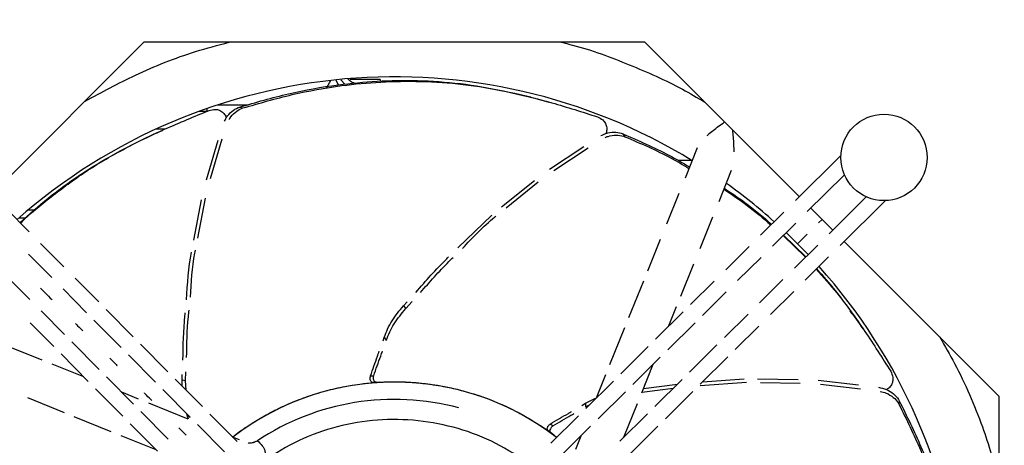
# Model space of a CAD drawing. Units: inches. Extents: x -95 to 827, y -63 to 712.
# Drawn here: x 402 to 409, y 556 to 559 of the extents above; entities that cross this region are included whole.
import ezdxf

# ---------------------------------------------------------------- set-up
doc = ezdxf.new("R2010")
doc.units = ezdxf.units.IN
doc.header["$LTSCALE"] = 5
doc.linetypes.add('CACHE', pattern=[0.375, 0.25, -0.125])
for name, color, linetype in [('GE-EQUIPMENT_INSERTION', 140, 'Continuous'), ('GE-EQUIPMENT_LIGHT', 141, 'Continuous'), ('GE-MR-GAUSS_EQUIPMENT_SENSITIVITY', 222, 'CACHE')]:
    doc.layers.add(name, color=color, linetype=linetype)

# ---------------------------------------------------------------- blocks, each defined once
blk = doc.blocks.new('GE-EUR02387')
at = {"layer": 'GE-MR-GAUSS_EQUIPMENT_SENSITIVITY', "color": 8, "lineweight": 0}
for major_axis, ratio in [((8899.98, 0), 0.797753), ((7649.98, 0), 0.79085)]:
    blk.add_ellipse((0, 0), major_axis=major_axis, ratio=ratio, dxfattribs=at)
blk = doc.blocks.new('Riello fan')
at = {"layer": 'GE-EQUIPMENT_LIGHT'}
for p, q in [((-43.49, 0), (-69.88, -26.38)), ((43.49, 0), (-43.49, 0)), ((70.31, -26.82), (43.49, 0)), ((-9.74, -7.39), (-10.11, -6.65)), ((-9.31, -6.55), (-8.63, -7.28)), ((-8.04, -6.36), (-7.94, -6.48)), ((-2.5, -6.49), (-7.68, -6.49)), ((-2.5, -6.49), (-2.5, -6.75)), ((23.69, -9.56), (23.08, -9.41)), ((-32.5, -11.97), (-32.5, -11.49)), ((-30.72, -10.89), (-25.44, -10.89)), ((-26.9, -11.26), (-26.3, -11.41)), ((-33.91, -11.99), (-32.5, -11.99)), ((-39.88, -15.09), (-41.44, -15.09)), ((-43.2, -16.66), (-43.76, -16.94)), ((-32.65, -23.88), (-30.6, -16.99)), ((-31.93, -23.63), (-29.9, -16.79)), ((39.65, -15.9), (40.01, -16.4)), ((26.9, -22.03), (32.89, -18.07)), ((27.66, -22.26), (33.62, -18.33)), ((52.58, -18.3), (50.45, -23.59)), ((51.58, -20.5), (49.23, -20.5)), ((77.51, -19.68), (69.62, -27.49)), ((56.37, -27.62), (58.55, -22.22)), ((71.67, -29.4), (78.13, -23.01)), ((18.61, -28.58), (24.29, -23.98)), ((19.38, -28.75), (24.97, -24.22)), ((-34.84, -34.36), (-33.48, -27.35)), ((-34.15, -34.03), (-32.79, -27.05)), ((49.38, -26.23), (47.21, -31.6)), ((81.93, -26.84), (75.48, -33.24)), ((-67.42, -28.86), (-63.4, -32.91)), ((76.11, -32.61), (72.29, -28.8)), ((77.37, -35.31), (85.25, -27.5)), ((-65.2, -30.5), (-64.1, -30.5)), ((-63.55, -29.09), (-62.46, -29.09)), ((11.03, -35.69), (16.91, -29.99)), ((53.07, -35.78), (55.29, -30.3)), ((67.63, -29.47), (63.58, -33.49)), ((74.25, -30.75), (73.65, -31.35)), ((65.63, -35.39), (69.68, -31.38)), ((67.49, -33.56), (71.37, -37.31)), ((67.56, -33.48), (71.45, -37.23)), ((-61.43, -34.91), (-57.41, -38.96)), ((46.14, -34.25), (43.92, -39.75)), ((61.59, -35.46), (57.53, -39.48)), ((73.49, -35.21), (69.44, -39.23)), ((70, -35), (71.82, -36.86)), ((105, -61.51), (78.09, -34.59)), ((-59.49, -40.84), (-63.51, -36.79)), ((59.59, -41.38), (63.65, -37.36)), ((71.32, -41.3), (75.38, -37.28)), ((49.71, -44.1), (51.98, -38.48)), ((-67.34, -40.59), (-63.33, -44.64)), ((-55.44, -40.95), (-51.34, -45.08)), ((43.23, -41.46), (40.65, -47.84)), ((55.54, -41.46), (51.41, -45.55)), ((67.45, -41.2), (63.4, -45.21)), ((-53.44, -46.95), (-57.52, -42.83)), ((53.48, -47.43), (57.6, -43.35)), ((65.27, -47.29), (69.33, -43.27)), ((1.58, -45.74), (2.22, -45.05)), ((1.58, -45.74), (1.95, -46.25)), ((1.95, -46.25), (3.07, -45.03)), ((47.6, -49.32), (49, -45.85)), ((-61.36, -46.63), (-57.27, -50.75)), ((-50.07, -46.37), (-45.34, -51.14)), ((50.13, -46.82), (45.35, -51.55)), ((61.41, -47.18), (57.28, -51.27)), ((79.49, -47.12), (79.13, -46.61)), ((-59.16, -52.83), (-63.25, -48.7)), ((-47.45, -52.99), (-52.17, -48.23)), ((39.96, -49.56), (37.36, -55.99)), ((47.44, -53.42), (52.2, -48.7)), ((59.15, -53.36), (63.28, -49.27)), ((-1.98, -51.82), (-1.78, -51.24)), ((-1.78, -51.24), (-1.5, -51.63)), ((-61.15, -55.19), (-66.75, -52.92)), ((-56, -52.03), (-51.28, -56.79)), ((-44.07, -52.42), (-39.34, -57.2)), ((44.07, -52.82), (39.29, -57.55)), ((56, -52.54), (51.24, -57.26)), ((-53.16, -58.88), (-57.89, -54.11)), ((-41.46, -59.03), (-46.18, -54.27)), ((41.4, -59.41), (46.16, -54.69)), ((53.1, -59.36), (57.87, -54.63)), ((-53.92, -58.11), (-59.4, -55.9)), ((42.93, -60.88), (44.95, -55.89)), ((-50.02, -58.07), (-45.3, -62.84)), ((-36.88, -58.59), (-36.84, -57.68)), ((-36.27, -58.74), (-36.2, -57.21)), ((36.66, -57.72), (35.01, -61.8)), ((-38.07, -58.48), (-33.33, -63.26)), ((-36.88, -58.59), (-36.27, -58.74)), ((-36.83, -59.73), (-36.88, -58.59)), ((-36.19, -60.38), (-36.27, -58.74)), ((-2.63, -59.03), (-3.56, -59.09)), ((-3.56, -59.09), (-3.02, -59.05)), ((38.01, -58.82), (33.23, -63.56)), ((43.24, -60.11), (49.14, -59.34)), ((49.96, -58.52), (45.2, -63.24)), ((53.1, -59.61), (61.15, -59.02)), ((53.5, -58.96), (60.72, -58.44)), ((63.06, -58.42), (70.08, -58.54)), ((63.57, -59.04), (70.47, -59.16)), ((73.58, -58.69), (80.57, -59.49)), ((73.95, -59.35), (80.93, -60.15)), ((-47.15, -64.94), (-51.89, -60.16)), ((-44.45, -61.94), (-47.35, -60.76)), ((-35.47, -65.08), (-40.19, -60.31)), ((-11.61, -60.49), (-11.78, -60.49)), ((35.35, -65.4), (40.12, -60.68)), ((42.98, -60.76), (48.42, -60.05)), ((47.04, -65.36), (51.81, -60.63)), ((105, -148.49), (105, -61.51)), ((-63.72, -61.7), (-57.36, -64.27)), ((-35.84, -65.41), (-42.64, -62.66)), ((32.52, -63.07), (33.19, -62.68)), ((33.19, -62.68), (33.15, -63.31)), ((33.15, -63.31), (33.87, -62.93)), ((39.82, -68.57), (42.2, -62.69)), ((87.64, -62.23), (87.6, -62.85)), ((-55.64, -64.96), (-49.23, -67.55)), ((-44.03, -64.12), (-39.31, -68.88)), ((-35.92, -64.96), (-36.07, -64.47)), ((-32.05, -64.55), (-27.31, -69.34)), ((-21.99, -64.6), (-22.02, -64.58)), ((-21.9, -64.5), (-21.9, -64.5)), ((-21.89, -64.49), (-21.88, -64.49)), ((-21.88, -64.49), (-21.66, -64.36)), ((-21.87, -64.5), (-21.81, -64.5)), ((-21.85, -64.49), (-21.79, -64.49)), ((31.94, -64.84), (27.15, -69.59)), ((43.92, -64.51), (39.16, -69.23)), ((-41.14, -71.01), (-45.88, -66.22)), ((-35.73, -65.46), (-35.92, -64.96)), ((-35.92, -64.96), (-35.47, -65.07)), ((-29.48, -71.13), (-34.2, -66.36)), ((24, -65.76), (24, -65.71)), ((24.01, -65.76), (24.01, -65.71)), ((27.08, -66.27), (27.53, -66.6)), ((29.31, -71.39), (34.07, -66.67)), ((40.97, -71.38), (45.75, -66.64)), ((-47.5, -68.25), (-41.45, -70.7)), ((27.62, -68.15), (26.78, -67.54)), ((32.36, -68.37), (31.41, -70.72)), ((-26.9, -69.03), (-28.1, -68.54)), ((-24.4, -69.46), (-23.99, -69.25)), ((-23.99, -69.25), (-23.94, -69.28)), ((-23.94, -69.28), (-23.8, -69.18))]:
    blk.add_line(p, q, dxfattribs=at)
at = {"layer": 'GE-EQUIPMENT_LIGHT', "flags": 128}
for points in [[(-11.72, -7.84), (-11.19, -6.93), (-11.05, -6.62)], [(68, -33.05), (68.24, -33.28), (70, -35)], [(71.67, -33.33), (71.15, -33.85), (70.51, -34.49), (70.12, -34.88), (70, -35)], [(-61.44, -42.71), (-61.36, -42.79), (-61.15, -43), (-60.83, -43.32), (-60.45, -43.7), (-60.08, -44.08), (-59.76, -44.41), (-59.54, -44.62), (-59.47, -44.7)], [(-55.39, -48.82), (-55.34, -48.87), (-55.2, -49.01), (-55, -49.21), (-54.75, -49.46), (-54.51, -49.7), (-54.3, -49.91), (-54.17, -50.05), (-54.12, -50.1)], [(-49.4, -54.86), (-49.35, -54.9), (-49.22, -55.04), (-49.01, -55.25), (-48.77, -55.49), (-48.53, -55.74), (-48.32, -55.95), (-48.18, -56.09), (-48.14, -56.13)], [(-42.15, -62.17), (-42.2, -62.12), (-42.34, -61.98), (-42.54, -61.78), (-42.79, -61.53), (-43.03, -61.29), (-43.23, -61.08), (-43.37, -60.94), (-43.42, -60.89)], [(-37.44, -66.93), (-37.39, -66.98), (-37.25, -67.12), (-37.05, -67.32), (-36.8, -67.57), (-36.56, -67.81), (-36.35, -68.02), (-36.22, -68.16), (-36.17, -68.21)]]:
    blk.add_lwpolyline(points, dxfattribs=at)
at = {"layer": 'GE-EQUIPMENT_LIGHT'}
blk.add_circle((85, -20), 7.5, dxfattribs=at)
for centre, radius, start, end in [((0, -105), 99, 58.5361, 131.4367), ((-6.24, -5.02), 2.24, 225.0038, 226.6845), ((0, -105), 99, 48.2407, 54.4005), ((0, -105), 99, 330, 41.871), ((0, -105), 46, 52.2894, 127.5994), ((0, -105), 43, 74.9252, 123.6004)]:
    blk.add_arc(centre, radius, start, end, dxfattribs=at)
for points, knots in [([(-53.71, -10.22), (-50.83, -8.67), (-44.65, -5.34), (-36.23, -1.97), (-30.66, -0.51), (-28.71, 0)], [0, 0, 0, 0, 0.362839, 0.776651, 1, 1, 1, 1]), ([(28.95, 0), (29.61, -0.16), (33.66, -1.11), (40.72, -3.81), (48.39, -7.13), (52.57, -9.6), (53.85, -10.36)], [0, 0, 0, 0, 0.075205, 0.460867, 0.835407, 1, 1, 1, 1]), ([(-26.9, -11.26), (-24.06, -10.44), (-18.37, -8.79), (-10.54, -7.39), (-3.03, -6.67), (4.07, -6.56), (11.44, -7.05), (19.07, -8.37), (24.19, -9.61), (26.79, -10.38), (26.79, -10.38)], [0, 0, 0, 0, 0.168916, 0.338692, 0.466987, 0.595284, 0.727474, 0.85967, 0.999964, 1, 1, 1, 1]), ([(-26.3, -11.41), (-23.45, -10.59), (-17.74, -8.93), (-9.91, -7.53), (-2.42, -6.82), (4.63, -6.71), (11.95, -7.19), (19.58, -8.49), (27.36, -10.43), (32.61, -12.11), (35.23, -12.94)], [0, 0, 0, 0, 0.148487, 0.297737, 0.409522, 0.521312, 0.636481, 0.751653, 0.875649, 1, 1, 1, 1]), ([(-7.84, -6.59), (-7.89, -6.54), (-7.96, -6.45), (-8.04, -6.36), (-8.07, -6.32)], [0, 0, 0, 0, 0.587518, 1, 1, 1, 1]), ([(-6.95, -7.15), (-7.2, -7.04), (-7.59, -6.87), (-7.9, -6.51), (-8.01, -6.38)], [0, 0, 0, 0, 0.620292, 1, 1, 1, 1]), ([(-64.9, -31.41), (-64.89, -31.4), (-63.3, -29.8), (-59.59, -26.75), (-53.72, -22.39), (-47.03, -18.48), (-39.83, -14.97), (-34.73, -12.88), (-32.18, -11.83)], [0, 0, 0, 0, 0.00073, 0.189913, 0.384815, 0.579721, 0.789559, 1, 1, 1, 1]), ([(-32.18, -11.83), (-31.83, -11.74), (-31.22, -11.57), (-30.35, -11.76), (-29.72, -12.19), (-29.33, -12.69), (-29.22, -13.02), (-29.2, -13.11)], [0, 0, 0, 0, 0.304486, 0.517175, 0.730686, 0.927047, 1, 1, 1, 1]), ([(-29.48, -13.69), (-29.39, -13.49), (-29.1, -12.84), (-28.28, -11.98), (-27.45, -11.45), (-26.99, -11.29), (-26.9, -11.26)], [0, 0, 0, 0, 0.170461, 0.5470007, 0.9168495, 1, 1, 1, 1]), ([(-28.65, -13.38), (-28.63, -13.34), (-28.4, -12.85), (-27.67, -12.14), (-26.85, -11.6), (-26.39, -11.44), (-26.3, -11.41)], [0, 0, 0, 0, 0.0455136, 0.4788975, 0.9044992, 1, 1, 1, 1]), ([(35.23, -12.94), (35.57, -13.1), (36.14, -13.36), (36.68, -14.07), (36.89, -14.81), (36.87, -15.43), (36.74, -15.76), (36.7, -15.84)], [0, 0, 0, 0, 0.304479, 0.517172, 0.730702, 0.92706, 1, 1, 1, 1]), ([(-65.01, -31.3), (-63.41, -29.87), (-60.03, -26.85), (-54.2, -22.61), (-47.51, -18.73), (-42.79, -16.35), (-40.29, -15.3), (-40.29, -15.29)], [0, 0, 0, 0, 0.225652, 0.478574, 0.731506, 0.999932, 1, 1, 1, 1]), ([(54.31, -16.19), (54.37, -16.13), (54.9, -15.59), (55.98, -14.81), (56.99, -14.09), (57.33, -13.84)], [0, 0, 0, 0, 0.067113, 0.677711, 1, 1, 1, 1]), ([(58.69, -15.2), (58.73, -15.63), (58.86, -16.95), (58.9, -18.2), (58.92, -19.04)], [0, 0, 0, 0, 0.324276, 1, 1, 1, 1]), ([(35.86, -16.21), (36.15, -16.07), (36.87, -15.72), (38.13, -15.56), (39.1, -15.69), (39.56, -15.87), (39.65, -15.9)], [0, 0, 0, 0, 0.223663, 0.57605, 0.922181, 1, 1, 1, 1]), ([(36.58, -16.56), (36.75, -16.48), (37.35, -16.19), (38.5, -16.07), (39.47, -16.19), (39.93, -16.37), (40.01, -16.4)], [0, 0, 0, 0, 0.144725, 0.533062, 0.914437, 1, 1, 1, 1]), ([(39.65, -15.9), (42.37, -17.06), (46.37, -18.78), (50.05, -20.95), (51.23, -21.65)], [0, 0, 0, 0, 0.67898, 1, 1, 1, 1]), ([(40.01, -16.4), (42.74, -17.56), (46.58, -19.2), (50.11, -21.28), (51.14, -21.89)], [0, 0, 0, 0, 0.7102263, 1, 1, 1, 1]), ([(57.21, -25.54), (58.56, -26.44), (61.33, -28.28), (64, -30.54), (65.37, -31.71)], [0, 0, 0, 0, 0.4851831, 1, 1, 1, 1]), ([(57.29, -25.35), (58.48, -26.15), (61.28, -28.01), (63.96, -30.29), (65.49, -31.6)], [0, 0, 0, 0, 0.42867, 1, 1, 1, 1]), ([(11.8, -35.8), (13.6, -33.89), (15.46, -31.92), (17.55, -30.23), (17.62, -30.18)], [0, 0, 0, 0, 0.970001, 1, 1, 1, 1]), ([(-36.09, -44.7), (-35.93, -41.93), (-35.76, -39.15), (-35.24, -36.43), (-35.24, -36.42)], [0, 0, 0, 0, 0.996593, 1, 1, 1, 1]), ([(-35.43, -44.27), (-35.27, -41.7), (-35.11, -38.96), (-34.58, -36.28), (-34.55, -36.12)], [0, 0, 0, 0, 0.940381, 1, 1, 1, 1]), ([(3.72, -43.42), (5.46, -41.42), (7.29, -39.32), (9.29, -37.38), (9.39, -37.28)], [0, 0, 0, 0, 0.949197, 1, 1, 1, 1]), ([(4.52, -43.46), (6.12, -41.62), (7.94, -39.54), (9.93, -37.62), (10.17, -37.39)], [0, 0, 0, 0, 0.879749, 1, 1, 1, 1]), ([(73.25, -39.38), (74.47, -40.76), (77.47, -44.16), (81.74, -50.16), (84.69, -54.8), (86.16, -57.13)], [0, 0, 0, 0, 0.253887, 0.62641, 1, 1, 1, 1]), ([(73.29, -39.35), (74.4, -40.6), (77.28, -43.86), (79.79, -47.52), (81.35, -49.74), (81.35, -49.74)], [0, 0, 0, 0, 0.385183, 0.999843, 1, 1, 1, 1]), ([(-1.78, -51.24), (-1.59, -50.76), (-1.22, -49.78), (-0.19, -47.87), (0.87, -46.59), (1.58, -45.74)], [0, 0, 0, 0, 0.251403, 0.503134, 1, 1, 1, 1]), ([(-36.73, -55.19), (-36.68, -52.63), (-36.63, -49.88), (-36.34, -47.15), (-36.32, -46.97)], [0, 0, 0, 0, 0.933984, 1, 1, 1, 1]), ([(-36.09, -54.72), (-36.04, -52.36), (-35.99, -49.63), (-35.7, -46.91), (-35.66, -46.53)], [0, 0, 0, 0, 0.861447, 1, 1, 1, 1]), ([(-1.41, -51.76), (-1.22, -51.27), (-0.85, -50.29), (0.18, -48.38), (1.25, -47.1), (1.95, -46.25)], [0, 0, 0, 0, 0.251392, 0.503117, 1, 1, 1, 1]), ([(94.7, -51.21), (95.56, -52.72), (98.42, -57.7), (102.05, -66.01), (104.09, -73), (105, -76.14)], [0, 0, 0, 0, 0.192147, 0.637617, 1, 1, 1, 1]), ([(-4.15, -57.92), (-3.95, -57.35), (-3.56, -56.21), (-3.05, -54.79), (-2.75, -53.94), (-2.64, -53.65)], [0, 0, 0, 0, 0.399273, 0.798556, 1, 1, 1, 1]), ([(-3.59, -57.89), (-3.39, -57.32), (-3, -56.18), (-2.49, -54.76), (-2.18, -53.91), (-2.08, -53.63)], [0, 0, 0, 0, 0.400165, 0.800334, 1, 1, 1, 1]), ([(-3.56, -59.09), (-3.65, -59.08), (-3.82, -59.07), (-4.02, -58.94), (-4.17, -58.71), (-4.24, -58.39), (-4.21, -58.11), (-4.15, -57.95), (-4.15, -57.92)], [0, 0, 0, 0, 0.166523, 0.332313, 0.516578, 0.727497, 0.956778, 1, 1, 1, 1]), ([(-4.15, -57.92), (-4.02, -57.91), (-3.84, -57.9), (-3.65, -57.89), (-3.59, -57.89)], [0, 0, 0, 0, 0.658594, 1, 1, 1, 1]), ([(-3.02, -59.05), (-3.1, -59.04), (-3.28, -59.03), (-3.48, -58.89), (-3.62, -58.66), (-3.68, -58.33), (-3.65, -58.06), (-3.59, -57.9), (-3.59, -57.89)], [0, 0, 0, 0, 0.168905, 0.337114, 0.524569, 0.738994, 0.971073, 1, 1, 1, 1]), ([(86.16, -57.13), (86.32, -57.46), (86.59, -58.03), (86.55, -58.92), (86.24, -59.62), (85.82, -60.09), (85.51, -60.25), (85.42, -60.29)], [0, 0, 0, 0, 0.304477, 0.517164, 0.730696, 0.927047, 1, 1, 1, 1]), ([(-28.12, -68.53), (-28.11, -68.52), (-27.32, -67.88), (-25.49, -66.62), (-23.24, -65.22), (-21.37, -64.2), (-20.09, -63.56), (-18.74, -62.93), (-17.3, -62.31), (-15.76, -61.72), (-14.11, -61.15), (-12.4, -60.64), (-10.67, -60.19), (-9.11, -59.85), (-7.55, -59.57), (-5.76, -59.3), (-3.86, -59.09), (-2.51, -59.02), (-1.98, -59)], [0, 0, 0, 0, 0.001803, 0.110245, 0.241983, 0.291571, 0.343791, 0.398645, 0.456138, 0.516261, 0.57902, 0.644436, 0.704555, 0.764669, 0.808761, 0.866389, 0.947504, 1, 1, 1, 1]), ([(-3.02, -59.05), (-2.67, -59.03), (-1.79, -58.98), (-0.13, -58.94), (2.16, -58.97), (5.14, -59.2), (7.77, -59.59), (9.86, -60.01), (11.25, -60.34), (12.69, -60.73), (14.19, -61.18), (15.75, -61.72), (17.38, -62.34), (19.02, -63.05), (20.62, -63.81), (22.04, -64.56), (23.42, -65.34), (24.96, -66.29), (26.12, -67.04), (26.78, -67.54), (26.78, -67.54)], [0, 0, 0, 0, 0.033842, 0.084094, 0.159803, 0.256137, 0.373165, 0.417216, 0.463605, 0.512333, 0.563409, 0.616818, 0.672568, 0.730681, 0.784086, 0.837488, 0.876656, 0.927851, 0.999909, 1, 1, 1, 1]), ([(84.03, -59.89), (84.51, -60), (85.48, -60.22), (86.7, -60.99), (87.36, -61.72), (87.6, -62.15), (87.64, -62.23)], [0, 0, 0, 0, 0.312061, 0.624329, 0.931039, 1, 1, 1, 1]), ([(84.35, -60.61), (84.7, -60.7), (85.54, -60.9), (86.66, -61.61), (87.32, -62.34), (87.56, -62.77), (87.6, -62.85)], [0, 0, 0, 0, 0.253073, 0.59219, 0.925277, 1, 1, 1, 1]), ([(33.19, -62.68), (33.64, -62.42), (34.22, -62.08), (34.88, -61.83), (35.02, -61.77)], [0, 0, 0, 0, 0.775632, 1, 1, 1, 1]), ([(87.6, -62.85), (88.91, -65.51), (91.53, -70.85), (94.27, -78.31), (96.27, -85.56), (97.6, -92.49), (98.4, -99.79), (98.45, -107.53), (97.88, -115.53), (97.14, -120.98), (96.77, -123.71)], [0, 0, 0, 0, 0.148488, 0.297736, 0.409522, 0.521312, 0.636481, 0.751653, 0.875649, 1, 1, 1, 1]), ([(87.64, -62.23), (88.95, -64.89), (91.57, -70.22), (94.31, -77.69), (96.31, -84.97), (97.65, -91.94), (98.44, -99.27), (98.51, -106.97), (98.07, -112.18), (97.84, -114.84)], [0, 0, 0, 0, 0.169556, 0.339978, 0.468453, 0.596932, 0.729305, 0.861683, 1, 1, 1, 1]), ([(27.08, -66.27), (27.6, -65.96), (28.63, -65.34), (29.87, -64.62), (30.57, -64.2), (30.76, -64.09)], [0, 0, 0, 0, 0.423003, 0.846004, 1, 1, 1, 1]), ([(27.53, -66.6), (28.05, -66.29), (29.09, -65.67), (30.32, -64.95), (31.04, -64.54), (31.23, -64.43)], [0, 0, 0, 0, 0.421849, 0.843699, 1, 1, 1, 1]), ([(23.46, -73.24), (21.56, -71.97), (17.69, -69.39), (11.1, -66.89), (4.14, -65.5), (-2.97, -65.4), (-9.96, -66.57), (-16.69, -68.9), (-20.69, -71.41), (-22.69, -72.67)], [0, 0, 0, 0, 0.13918, 0.28265, 0.426119, 0.56959, 0.71306, 0.856529, 1, 1, 1, 1]), ([(26.78, -67.54), (26.74, -67.51), (26.66, -67.43), (26.58, -67.29), (26.53, -67.13), (26.54, -66.95), (26.6, -66.76), (26.72, -66.58), (26.88, -66.41), (27.02, -66.32), (27.08, -66.27)], [0, 0, 0, 0, 0.101564, 0.210255, 0.333031, 0.459628, 0.594791, 0.73116, 0.867715, 1, 1, 1, 1]), ([(27.53, -66.6), (27.41, -66.7), (27.15, -66.89), (27, -67.21), (26.98, -67.45), (27.02, -67.61), (27.1, -67.75), (27.18, -67.82), (27.22, -67.86)], [0, 0, 0, 0, 0.264887, 0.536099, 0.664649, 0.789714, 0.897812, 1, 1, 1, 1]), ([(27.22, -67.86), (27.51, -68.07), (27.84, -68.31), (28.17, -68.57), (28.22, -68.61)], [0, 0, 0, 0, 0.846063, 1, 1, 1, 1]), ([(-24.24, -69.39), (-24.23, -69.39), (-24.22, -69.38), (-24.26, -69.4), (-24.33, -69.43), (-24.43, -69.48), (-24.58, -69.52), (-24.86, -69.59), (-25.14, -69.63), (-25.36, -69.57), (-25.38, -69.56)], [0, 0, 0, 0, 0.132194, 0.232379, 0.306956, 0.420534, 0.516947, 0.606459, 0.953679, 1, 1, 1, 1]), ([(-23.8, -69.18), (-23.49, -69.45), (-22.91, -69.95), (-22.47, -70.88), (-22.39, -71.8), (-22.59, -72.39), (-22.69, -72.67)], [0, 0, 0, 0, 0.319751, 0.593035, 0.806217, 1, 1, 1, 1])]:
    blk.add_open_spline(points, degree=3, knots=knots, dxfattribs=at)
blk = doc.blocks.new('GE-EUR03348')
blk.add_blockref('Riello fan', (192.1, -55.5))

msp = doc.modelspace()

# ---------------------------------------------------------------- block references
at = {"layer": 'GE-EQUIPMENT_INSERTION', "xscale": 0.03937007874015748, "yscale": 0.03937007874015748, "zscale": 0.03937007874015748, "rotation": 90}
msp.add_blockref('GE-EUR02387', (210.264, 322.9652), dxfattribs=at)
at = {"layer": 'GE-EQUIPMENT_INSERTION', "xscale": 0.03937007874015748, "yscale": 0.03937007874015748, "zscale": 0.03937007874015748}
msp.add_blockref('GE-EUR03348', (397.3657, 560.8527), dxfattribs=at)

doc.saveas('drawing.dxf')
